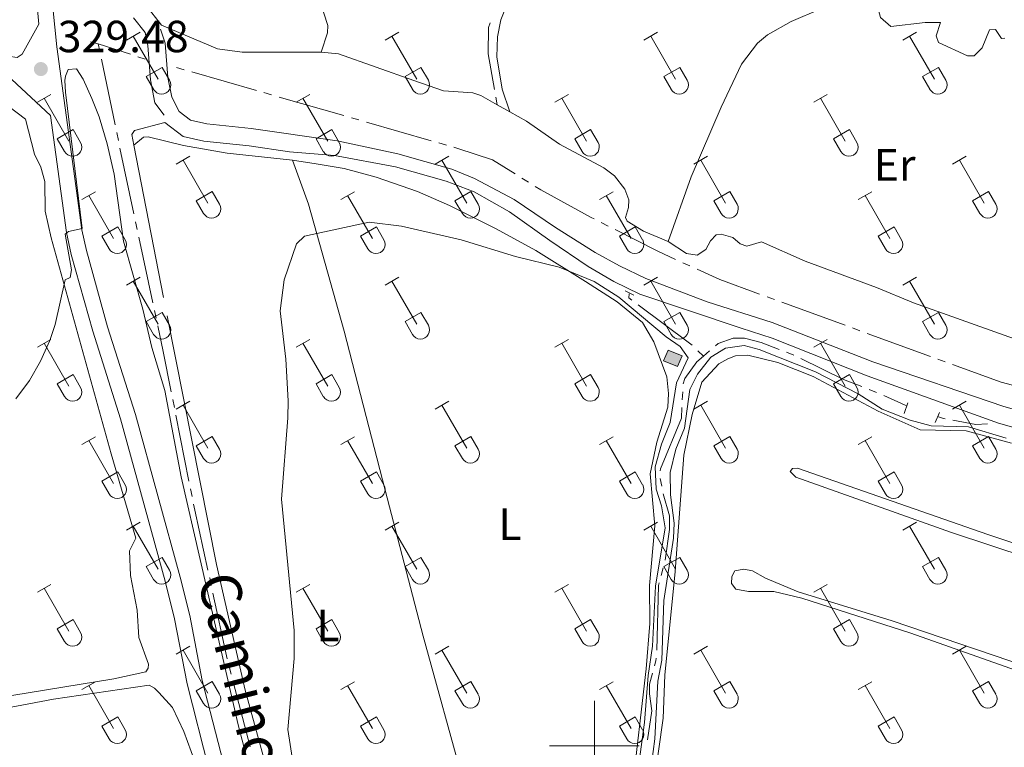
# Model space of a CAD drawing. Units: metres. Extents: x 614920 to 619424, y 643589 to 646633.
# Drawn here: x 618372 to 618591, y 646000 to 646162 of the extents above; entities that cross this region are included whole.
import ezdxf
from ezdxf.enums import TextEntityAlignment as Align

# ---------------------------------------------------------------- set-up
doc = ezdxf.new("R2010")
doc.units = ezdxf.units.M
doc.header["$MEASUREMENT"] = 0
doc.linetypes.add('DGN Style 2', pattern=[56.38749, 33.832494, -22.554996])
doc.linetypes.add('DGN Style 3', pattern=[78.942486, 56.38749000000001, -22.554996])
for name, color, linetype, lineweight in [('Carátula', 7, 'Continuous', 5), ('Edificios construcciones cerramientos', 7, 'Continuous', 5), ('Elementos auxiliares', 7, 'Continuous', 5), ('Entidades rústicas y varios', 7, 'Continuous', 5), ('Hidrografía', 7, 'Continuous', 5), ('Relieve y altimetría', 7, 'Continuous', 5), ('Rellenos', 7, 'Continuous', 5), ('Textos de rotulación', 7, 'Continuous', 5), ('Viales y ferrocarril', 7, 'Continuous', 5)]:
    doc.layers.add(name, color=color, linetype=linetype, lineweight=lineweight)
doc.styles.add('Style-arial', font='arial.shx', dxfattribs={"bigfont": 'arialbig.shx'})
doc.styles.add('Style-Arial Narrow', font='txt')
doc.styles.add('Style-ariali', font='ariali.shx', dxfattribs={"bigfont": 'arialibig.shx'})

# ---------------------------------------------------------------- blocks, each defined once
blk = doc.blocks.new('5PATER_229')
at = {"layer": 'Relieve y altimetría', "linetype": 'Continuous', "lineweight": 0}
h = blk.add_hatch(color=250, dxfattribs=at)
edge = h.paths.add_edge_path(flags=16)
edge.add_ellipse((1.001171767711639e-08, 1.001171767711639e-08), major_axis=(-1.095731443231309, -1.11071070076283), ratio=0.9994222409660317, start_angle=0, end_angle=360)

msp = doc.modelspace()

# ---------------------------------------------------------------- hatches: boundary and pattern name
at = {"layer": 'Rellenos', "linetype": 'Continuous', "lineweight": 15}
msp.add_hatch(color=31, dxfattribs=at).paths.add_polyline_path([(618518.534, 646084.392), (618515.415, 646085.702), (618516.4169999999, 646088.088), (618519.5360000001, 646086.7779999999)])

# ---------------------------------------------------------------- linework, layer by layer
at = {"layer": 'Carátula', "color": 7, "linetype": 'Continuous', "lineweight": 0}
for p, q in [((618500, 645990), (618500, 646010)), ((618490, 646000), (618510, 646000))]:
    msp.add_line(p, q, dxfattribs=at)
msp.add_3dface([(614969.4600000001, 643589.3870000001), (619423.848, 643662.993), (619374.7779999999, 646632.5989999999), (614920.3899999999, 646558.994)], dxfattribs=at)
at = {"layer": 'Edificios construcciones cerramientos', "color": 51, "linetype": 'Continuous', "lineweight": 13, "extrusion": (0.03124119571220014, -0.03237933467647058, 0.9989872703775464), "elevation": -1264.568707446586, "flags": 128}
msp.add_lwpolyline([(893718.6467020354, 35466.42776911118), (893719.9816704821, 35463.31622283231), (893717.6038804604, 35462.29385762638), (893716.2689120137, 35465.40540390526), (893718.6467020354, 35466.42776911118)], dxfattribs=at)
at = {"layer": 'Edificios construcciones cerramientos', "color": 1, "linetype": 'Continuous', "lineweight": 13}
msp.add_3dface([(618516.4169999999, 646088.088, 332.478), (618515.415, 646085.7020000002, 332.432), (618518.534, 646084.392, 332.2920000000001), (618519.5360000001, 646086.7779999999, 332.338)], dxfattribs=at)
at = {"layer": 'Elementos auxiliares', "color": 250, "linetype": 'Continuous', "lineweight": 0}
msp.add_3dface([(615820.55, 643997.54), (615782.8400000001, 646310.6399999999), (619236, 646367.73), (619274.8600000001, 644054.6200000001)], dxfattribs=at)
at = {"layer": 'Entidades rústicas y varios', "color": 32, "linetype": 'Continuous', "lineweight": 0}
for p, q in [((618395.788, 646157.0930000001), (618398.8330000001, 646158.848)), ((618453.4110000001, 646157.0930000001), (618456.456, 646158.848)), ((618511.034, 646157.0930000001), (618514.0789999999, 646158.848)), ((618568.6570000001, 646157.0930000001), (618571.7020000002, 646158.848)), ((618397.3130000001, 646157.9680000001), (618402.838, 646148.398)), ((618454.936, 646157.9680000001), (618460.4610000001, 646148.398)), ((618512.5590000001, 646157.9680000001), (618518.084, 646148.398)), ((618570.182, 646157.9680000001), (618575.7069999999, 646148.398)), ((618400.2180000001, 646148.953), (618403.7579999999, 646150.993)), ((618403.7579999999, 646150.993), (618405.4080000002, 646148.1429999999)), ((618457.841, 646148.953), (618461.3810000002, 646150.993)), ((618461.3810000002, 646150.993), (618463.0310000001, 646148.1429999999)), ((618515.4639999999, 646148.953), (618519.0040000001, 646150.993)), ((618519.0040000001, 646150.993), (618520.6540000001, 646148.1429999999)), ((618573.0870000002, 646148.953), (618576.6270000001, 646150.993)), ((618576.6270000001, 646150.993), (618578.277, 646148.1429999999)), ((618400.2180000001, 646148.953), (618401.8530000001, 646146.1229999999)), ((618457.841, 646148.953), (618459.476, 646146.1229999999)), ((618515.4639999999, 646148.953), (618517.0989999999, 646146.1229999999)), ((618573.0870000002, 646148.953), (618574.7220000001, 646146.1229999999)), ((618375.9650000001, 646143.2479999999), (618379.0050000001, 646145.003)), ((618433.588, 646143.2479999999), (618436.628, 646145.003)), ((618491.2110000001, 646143.2479999999), (618494.2509999999, 646145.003)), ((618548.834, 646143.2479999999), (618551.8740000001, 646145.003)), ((618377.4850000001, 646144.1229999999), (618383.01, 646134.5530000001)), ((618435.108, 646144.1229999999), (618440.6329999999, 646134.5530000001)), ((618492.7309999999, 646144.1229999999), (618498.2560000002, 646134.5530000001)), ((618550.3540000002, 646144.1229999999), (618555.8790000001, 646134.5530000001)), ((618380.395, 646135.108), (618383.9299999999, 646137.148)), ((618383.9299999999, 646137.148), (618385.5800000001, 646134.298)), ((618438.0179999999, 646135.108), (618441.5530000001, 646137.148)), ((618441.5530000001, 646137.148), (618443.203, 646134.298)), ((618495.6410000002, 646135.108), (618499.176, 646137.148)), ((618499.176, 646137.148), (618500.8260000001, 646134.298)), ((618553.2640000001, 646135.108), (618556.7990000001, 646137.148)), ((618556.7990000001, 646137.148), (618558.449, 646134.298)), ((618380.395, 646135.108), (618382.0249999999, 646132.2779999999)), ((618438.0179999999, 646135.108), (618439.648, 646132.2779999999)), ((618495.6410000002, 646135.108), (618497.271, 646132.2779999999)), ((618553.2640000001, 646135.108), (618554.8940000001, 646132.2779999999)), ((618406.913, 646129.476), (618409.9580000001, 646131.2309999999)), ((618408.4380000001, 646130.351), (618413.963, 646120.7810000001)), ((618464.5360000001, 646129.476), (618467.581, 646131.2309999999)), ((618466.061, 646130.351), (618471.5860000001, 646120.7810000001)), ((618522.159, 646129.476), (618525.2039999999, 646131.2309999999)), ((618523.6840000001, 646130.351), (618529.209, 646120.7810000001)), ((618579.7820000001, 646129.476), (618582.8270000002, 646131.2309999999)), ((618581.307, 646130.351), (618586.8319999999, 646120.7810000001)), ((618385.895, 646121.5760000001), (618388.9350000002, 646123.3360000001)), ((618411.3430000001, 646121.3360000001), (618414.8829999999, 646123.3759999999)), ((618414.8829999999, 646123.3759999999), (618416.5330000002, 646120.5260000001)), ((618443.5179999999, 646121.5760000001), (618446.5580000001, 646123.3360000001)), ((618468.966, 646121.3360000001), (618472.5060000002, 646123.3759999999)), ((618472.5060000002, 646123.3759999999), (618474.1560000001, 646120.5260000001)), ((618501.1410000002, 646121.5760000001), (618504.1810000001, 646123.3360000001)), ((618526.5889999999, 646121.3360000001), (618530.1290000001, 646123.3759999999)), ((618530.1290000001, 646123.3759999999), (618531.7790000001, 646120.5260000001)), ((618558.7640000001, 646121.5760000001), (618561.804, 646123.3360000001)), ((618584.2120000002, 646121.3360000001), (618587.7520000001, 646123.3759999999)), ((618587.7520000001, 646123.3759999999), (618589.402, 646120.5260000001)), ((618387.415, 646122.456), (618392.94, 646112.8810000002)), ((618411.3430000001, 646121.3360000001), (618412.9780000001, 646118.5060000002)), ((618445.038, 646122.456), (618450.5630000001, 646112.8810000002)), ((618468.966, 646121.3360000001), (618470.601, 646118.5060000002)), ((618502.6610000001, 646122.456), (618508.186, 646112.8810000002)), ((618526.5889999999, 646121.3360000001), (618528.2239999999, 646118.5060000002)), ((618560.284, 646122.456), (618565.8090000001, 646112.8810000002)), ((618584.2120000002, 646121.3360000001), (618585.8470000001, 646118.5060000002)), ((618390.3250000001, 646113.4410000001), (618393.865, 646115.4809999999)), ((618393.865, 646115.4809999999), (618395.51, 646112.6259999999)), ((618447.9480000001, 646113.4410000001), (618451.4880000001, 646115.4809999999)), ((618451.4880000001, 646115.4809999999), (618453.1329999999, 646112.6259999999)), ((618505.571, 646113.4410000001), (618509.111, 646115.4809999999)), ((618509.111, 646115.4809999999), (618510.7560000002, 646112.6259999999)), ((618563.1939999999, 646113.4410000001), (618566.7339999999, 646115.4809999999)), ((618566.7339999999, 646115.4809999999), (618568.3790000001, 646112.6259999999)), ((618390.3250000001, 646113.4410000001), (618391.9550000001, 646110.611)), ((618447.9480000001, 646113.4410000001), (618449.578, 646110.611)), ((618505.571, 646113.4410000001), (618507.2010000001, 646110.611)), ((618563.1939999999, 646113.4410000001), (618564.824, 646110.611)), ((618395.788, 646102.5460000001), (618398.8330000001, 646104.301)), ((618397.3130000001, 646103.4210000001), (618402.838, 646093.851)), ((618453.4110000001, 646102.5460000001), (618456.456, 646104.301)), ((618454.936, 646103.4210000001), (618460.4610000001, 646093.851)), ((618511.034, 646102.5460000001), (618514.0789999999, 646104.301)), ((618512.5590000001, 646103.4210000001), (618518.084, 646093.851)), ((618568.6570000001, 646102.5460000001), (618571.7020000002, 646104.301)), ((618570.182, 646103.4210000001), (618575.7069999999, 646093.851)), ((618400.2180000001, 646094.4060000001), (618403.7579999999, 646096.446)), ((618403.7579999999, 646096.446), (618405.4080000002, 646093.5959999999)), ((618457.841, 646094.4060000001), (618461.3810000002, 646096.446)), ((618461.3810000002, 646096.446), (618463.0310000001, 646093.5959999999)), ((618515.4639999999, 646094.4060000001), (618519.0040000001, 646096.446)), ((618519.0040000001, 646096.446), (618520.6540000001, 646093.5959999999)), ((618573.0870000002, 646094.4060000001), (618576.6270000001, 646096.446)), ((618576.6270000001, 646096.446), (618578.277, 646093.5959999999)), ((618400.2180000001, 646094.4060000001), (618401.8530000001, 646091.5760000001)), ((618457.841, 646094.4060000001), (618459.476, 646091.5760000001)), ((618515.4639999999, 646094.4060000001), (618517.0989999999, 646091.5760000001)), ((618573.0870000002, 646094.4060000001), (618574.7220000001, 646091.5760000001)), ((618375.9650000001, 646088.7010000001), (618379.0050000001, 646090.456)), ((618433.588, 646088.7010000001), (618436.628, 646090.456)), ((618491.2110000001, 646088.7010000001), (618494.2509999999, 646090.456)), ((618548.834, 646088.7010000001), (618551.8740000001, 646090.456)), ((618377.4850000001, 646089.5760000001), (618383.01, 646080.0060000002)), ((618435.108, 646089.5760000001), (618440.6329999999, 646080.0060000002)), ((618492.7309999999, 646089.5760000001), (618498.2560000002, 646080.0060000002)), ((618550.3540000002, 646089.5760000001), (618555.8790000001, 646080.0060000002)), ((618380.395, 646080.561), (618383.9299999999, 646082.601)), ((618383.9299999999, 646082.601), (618385.5800000001, 646079.7509999999)), ((618438.0179999999, 646080.561), (618441.5530000001, 646082.601)), ((618441.5530000001, 646082.601), (618443.203, 646079.7509999999)), ((618495.6410000002, 646080.561), (618499.176, 646082.601)), ((618499.176, 646082.601), (618500.8260000001, 646079.7509999999)), ((618553.2640000001, 646080.561), (618556.7990000001, 646082.601)), ((618556.7990000001, 646082.601), (618558.449, 646079.7509999999)), ((618380.395, 646080.561), (618382.0249999999, 646077.7309999999)), ((618438.0179999999, 646080.561), (618439.648, 646077.7309999999)), ((618495.6410000002, 646080.561), (618497.271, 646077.7309999999)), ((618553.2640000001, 646080.561), (618554.8940000001, 646077.7309999999)), ((618406.913, 646074.929), (618409.9580000001, 646076.6840000001)), ((618408.4380000001, 646075.804), (618413.963, 646066.2339999999)), ((618464.5360000001, 646074.929), (618467.581, 646076.6840000001)), ((618466.061, 646075.804), (618471.5860000001, 646066.2339999999)), ((618522.159, 646074.929), (618525.2039999999, 646076.6840000001)), ((618523.6840000001, 646075.804), (618529.209, 646066.2339999999)), ((618579.7820000001, 646074.929), (618582.8270000002, 646076.6840000001)), ((618581.307, 646075.804), (618586.8319999999, 646066.2339999999)), ((618385.895, 646067.0290000001), (618388.9350000002, 646068.7890000001)), ((618411.3430000001, 646066.7890000001), (618414.8829999999, 646068.8289999999)), ((618414.8829999999, 646068.8289999999), (618416.5330000002, 646065.9790000002)), ((618443.5179999999, 646067.0290000001), (618446.5580000001, 646068.7890000001)), ((618468.966, 646066.7890000001), (618472.5060000002, 646068.8289999999)), ((618472.5060000002, 646068.8289999999), (618474.1560000001, 646065.9790000002)), ((618501.1410000002, 646067.0290000001), (618504.1810000001, 646068.7890000001)), ((618526.5889999999, 646066.7890000001), (618530.1290000001, 646068.8289999999)), ((618530.1290000001, 646068.8289999999), (618531.7790000001, 646065.9790000002)), ((618558.7640000001, 646067.0290000001), (618561.804, 646068.7890000001)), ((618584.2120000002, 646066.7890000001), (618587.7520000001, 646068.8289999999)), ((618587.7520000001, 646068.8289999999), (618589.402, 646065.9790000002)), ((618387.415, 646067.909), (618392.94, 646058.334)), ((618411.3430000001, 646066.7890000001), (618412.9780000001, 646063.959)), ((618445.038, 646067.909), (618450.5630000001, 646058.334)), ((618468.966, 646066.7890000001), (618470.601, 646063.959)), ((618502.6610000001, 646067.909), (618508.186, 646058.334)), ((618526.5889999999, 646066.7890000001), (618528.2239999999, 646063.959)), ((618560.284, 646067.909), (618565.8090000001, 646058.334)), ((618584.2120000002, 646066.7890000001), (618585.8470000001, 646063.959)), ((618390.3250000001, 646058.8940000001), (618393.865, 646060.9340000001)), ((618393.865, 646060.9340000001), (618395.51, 646058.0789999999)), ((618447.9480000001, 646058.8940000001), (618451.4880000001, 646060.9340000001)), ((618451.4880000001, 646060.9340000001), (618453.1329999999, 646058.0789999999)), ((618505.571, 646058.8940000001), (618509.111, 646060.9340000001)), ((618509.111, 646060.9340000001), (618510.7560000002, 646058.0789999999)), ((618563.1939999999, 646058.8940000001), (618566.7339999999, 646060.9340000001)), ((618566.7339999999, 646060.9340000001), (618568.3790000001, 646058.0789999999)), ((618390.3250000001, 646058.8940000001), (618391.9550000001, 646056.064)), ((618447.9480000001, 646058.8940000001), (618449.578, 646056.064)), ((618505.571, 646058.8940000001), (618507.2010000001, 646056.064)), ((618563.1939999999, 646058.8940000001), (618564.824, 646056.064)), ((618395.788, 646047.9990000001), (618398.8330000001, 646049.7540000001)), ((618397.3130000001, 646048.8740000001), (618402.838, 646039.304)), ((618453.4110000001, 646047.9990000001), (618456.456, 646049.7540000001)), ((618454.936, 646048.8740000001), (618460.4610000001, 646039.304)), ((618511.034, 646047.9990000001), (618514.0789999999, 646049.7540000001)), ((618512.5590000001, 646048.8740000001), (618518.084, 646039.304)), ((618568.6570000001, 646047.9990000001), (618571.7020000002, 646049.7540000001)), ((618570.182, 646048.8740000001), (618575.7069999999, 646039.304)), ((618400.2180000001, 646039.8589999999), (618403.7579999999, 646041.899)), ((618403.7579999999, 646041.899), (618405.4080000002, 646039.0490000001)), ((618457.841, 646039.8589999999), (618461.3810000002, 646041.899)), ((618461.3810000002, 646041.899), (618463.0310000001, 646039.0490000001)), ((618515.4639999999, 646039.8589999999), (618519.0040000001, 646041.899)), ((618519.0040000001, 646041.899), (618520.6540000001, 646039.0490000001)), ((618573.0870000002, 646039.8589999999), (618576.6270000001, 646041.899)), ((618576.6270000001, 646041.899), (618578.277, 646039.0490000001)), ((618400.2180000001, 646039.8589999999), (618401.8530000001, 646037.0290000001)), ((618457.841, 646039.8589999999), (618459.476, 646037.0290000001)), ((618515.4639999999, 646039.8589999999), (618517.0989999999, 646037.0290000001)), ((618573.0870000002, 646039.8589999999), (618574.7220000001, 646037.0290000001)), ((618375.9650000001, 646034.1540000001), (618379.0050000001, 646035.909)), ((618433.588, 646034.1540000001), (618436.628, 646035.909)), ((618491.2110000001, 646034.1540000001), (618494.2509999999, 646035.909)), ((618548.834, 646034.1540000001), (618551.8740000001, 646035.909)), ((618377.4850000001, 646035.0290000001), (618383.01, 646025.459)), ((618435.108, 646035.0290000001), (618440.6329999999, 646025.459)), ((618492.7309999999, 646035.0290000001), (618498.2560000002, 646025.459)), ((618550.3540000002, 646035.0290000001), (618555.8790000001, 646025.459)), ((618380.395, 646026.0140000001), (618383.9299999999, 646028.054)), ((618383.9299999999, 646028.054), (618385.5800000001, 646025.2039999999)), ((618438.0179999999, 646026.0140000001), (618441.5530000001, 646028.054)), ((618441.5530000001, 646028.054), (618443.203, 646025.2039999999)), ((618495.6410000002, 646026.0140000001), (618499.176, 646028.054)), ((618499.176, 646028.054), (618500.8260000001, 646025.2039999999)), ((618553.2640000001, 646026.0140000001), (618556.7990000001, 646028.054)), ((618556.7990000001, 646028.054), (618558.449, 646025.2039999999)), ((618380.395, 646026.0140000001), (618382.0249999999, 646023.1840000001)), ((618438.0179999999, 646026.0140000001), (618439.648, 646023.1840000001)), ((618495.6410000002, 646026.0140000001), (618497.271, 646023.1840000001)), ((618553.2640000001, 646026.0140000001), (618554.8940000001, 646023.1840000001)), ((618406.913, 646020.382), (618409.9580000001, 646022.1370000001)), ((618464.5360000001, 646020.382), (618467.581, 646022.1370000001)), ((618522.159, 646020.382), (618525.2039999999, 646022.1370000001)), ((618579.7820000001, 646020.382), (618582.8270000002, 646022.1370000001)), ((618408.4380000001, 646021.257), (618413.963, 646011.6869999999)), ((618466.061, 646021.257), (618471.5860000001, 646011.6869999999)), ((618523.6840000001, 646021.257), (618529.209, 646011.6869999999)), ((618581.307, 646021.257), (618586.8319999999, 646011.6869999999)), ((618385.895, 646012.4820000001), (618388.9350000002, 646014.2420000001)), ((618387.415, 646013.3620000001), (618392.94, 646003.787)), ((618411.3430000001, 646012.2420000001), (618414.8829999999, 646014.2820000001)), ((618414.8829999999, 646014.2820000001), (618416.5330000002, 646011.432)), ((618443.5179999999, 646012.4820000001), (618446.5580000001, 646014.2420000001)), ((618445.038, 646013.3620000001), (618450.5630000001, 646003.787)), ((618468.966, 646012.2420000001), (618472.5060000002, 646014.2820000001)), ((618472.5060000002, 646014.2820000001), (618474.1560000001, 646011.432)), ((618501.1410000002, 646012.4820000001), (618504.1810000001, 646014.2420000001)), ((618502.6610000001, 646013.3620000001), (618508.186, 646003.787)), ((618526.5889999999, 646012.2420000001), (618530.1290000001, 646014.2820000001)), ((618530.1290000001, 646014.2820000001), (618531.7790000001, 646011.432)), ((618558.7640000001, 646012.4820000001), (618561.804, 646014.2420000001)), ((618560.284, 646013.3620000001), (618565.8090000001, 646003.787)), ((618584.2120000002, 646012.2420000001), (618587.7520000001, 646014.2820000001)), ((618587.7520000001, 646014.2820000001), (618589.402, 646011.432)), ((618411.3430000001, 646012.2420000001), (618412.9780000001, 646009.412)), ((618468.966, 646012.2420000001), (618470.601, 646009.412)), ((618526.5889999999, 646012.2420000001), (618528.2239999999, 646009.412)), ((618584.2120000002, 646012.2420000001), (618585.8470000001, 646009.412)), ((618390.3250000001, 646004.3470000002), (618393.865, 646006.3870000001)), ((618393.865, 646006.3870000001), (618395.51, 646003.5320000001)), ((618447.9480000001, 646004.3470000002), (618451.4880000001, 646006.3870000001)), ((618451.4880000001, 646006.3870000001), (618453.1329999999, 646003.5320000001)), ((618505.571, 646004.3470000002), (618509.111, 646006.3870000001)), ((618509.111, 646006.3870000001), (618510.7560000002, 646003.5320000001)), ((618563.1939999999, 646004.3470000002), (618566.7339999999, 646006.3870000001)), ((618566.7339999999, 646006.3870000001), (618568.3790000001, 646003.5320000001)), ((618390.3250000001, 646004.3470000002), (618391.9550000001, 646001.517)), ((618447.9480000001, 646004.3470000002), (618449.578, 646001.517)), ((618505.571, 646004.3470000002), (618507.2010000001, 646001.517)), ((618563.1939999999, 646004.3470000002), (618564.824, 646001.517))]:
    msp.add_line(p, q, dxfattribs=at)
at = {"layer": 'Entidades rústicas y varios', "color": 250, "linetype": 'DGN Style 3', "lineweight": 0, "extrusion": (0.06242628626210702, -0.03497389723729771, 0.9974366071563429), "elevation": 16338.93888314512, "flags": 128}
msp.add_lwpolyline([(865995.4022461711, -223161.2606519244), (865995.4022461711, -223164.4749322482)], dxfattribs=at)
at = {"layer": 'Entidades rústicas y varios', "color": 92, "linetype": 'Continuous', "lineweight": 0}
for points in [[(618481.163, 646141.1020000001, 328.389), (618479.49, 646146.1290000001, 328.342), (618478.2919999999, 646153.328, 327.9700000000001), (618478.4180000002, 646157.8370000002, 327.923), (618479.1930000001, 646161.6159999999, 327.923), (618483.257, 646171.7579999999, 327.83)], [(618557.551, 646166.5819999999, 327.9700000000001), (618560.226, 646166.8640000002, 327.9700000000001), (618561.456, 646166.815, 327.9700000000001), (618562.7039999999, 646165.912, 327.9700000000001), (618563.717, 646162.1340000001, 327.9700000000001), (618566.0310000001, 646160.1370000001, 328.016), (618573.648, 646160.9700000001, 327.923), (618577.0730000001, 646161.0079999999, 327.783), (618576.132, 646158.0079999999, 327.783), (618576.6100000001, 646156.565, 327.783), (618583.1170000001, 646153.5770000002, 327.83), (618584.5689999999, 646153.6100000001, 327.83), (618586.3189999999, 646155.3600000001, 327.83), (618587.983, 646159.344, 327.83), (618589.3589999999, 646159.4110000001, 328.016), (618590.6300000001, 646157.463, 328.063), (618591.412, 646157.48, 328.202)], [(618438.9709999999, 646165.6329999999, 328.3), (618440.6499999999, 646160.307, 328.3), (618440.6100000001, 646158.7050000001, 328.347), (618439.1390000001, 646154.4269999999, 328.439)], [(618557.551, 646166.5819999999, 328.016), (618550.4199999999, 646164.0079999999, 327.9700000000001), (618543.851, 646161.2220000002, 327.923), (618538.5889999999, 646158.2790000001, 327.783), (618536.358, 646156.369, 327.737), (618532.771, 646151.747, 327.783), (618528.2120000002, 646142.152, 327.923), (618521.5819999999, 646126.6669999999, 327.923), (618516.4650000001, 646112.263, 327.9700000000001)], [(618369.6270000001, 646142.3219999999, 329.9290000000001), (618373.3, 646139.496, 329.9290000000001), (618375.368, 646131.6840000001, 329.976), (618376.733, 646128.8090000001, 330.069), (618377.622, 646125.5870000002, 330.115), (618377.7280000001, 646118.9620000002, 330.115), (618379.0090000001, 646113.0680000001, 330.115), (618392.3729999999, 646064.9439999999, 330.115), (618397.8800000001, 646046.182, 330.394), (618396.4500000001, 646043.3940000001, 330.394), (618396.682, 646037.8520000001, 330.394), (618398.2250000001, 646030.176, 330.488), (618398.5789999999, 646024.1140000002, 330.394), (618400.719, 646018.163, 330.301), (618400.6640000001, 646017.2309999999, 330.301), (618400.159, 646016.4750000001, 330.301), (618393.0060000002, 646014.9060000001, 330.2080000000001), (618370.2949999999, 646011.1780000001, 330.209)], [(618397.4709999999, 646133.6840000001, 330.314), (618399.6300000001, 646135.4430000001, 330.36), (618400.6699999999, 646135.5770000002, 330.36), (618408.5330000002, 646133.5870000002, 329.802), (618418.2150000001, 646131.896, 329.755), (618432.7649999999, 646130.3840000001, 329.868)], [(618432.7649999999, 646130.3840000001, 329.868), (618438.071, 646129.53, 329.8210000000001), (618444.2749999999, 646128.5090000001, 329.868), (618451.4299999999, 646126.5410000001, 329.868), (618460.622, 646123.3870000001, 329.8210000000001), (618467.7649999999, 646120.2640000001, 329.8210000000001), (618478.118, 646115.088, 329.8210000000001), (618486.9739999999, 646110.2139999999, 329.914), (618498.034, 646103.3389999999, 330.0540000000001), (618505.095, 646098.8370000002, 330.1), (618510.7069999999, 646094.1910000001, 330.193), (618513.257, 646089.8890000001, 330.193), (618516.1070000001, 646082.0930000001, 330.193), (618516.521, 646078.415, 330.3330000000001), (618516.3270000002, 646075.3570000001, 330.3330000000001), (618513.9240000001, 646067.5959999999, 330.286), (618512.439, 646060.4890000002, 330.286), (618513.432, 646048.966, 330.286), (618512.2660000002, 646035.6830000001, 330.193), (618512.3740000001, 646027.2320000001, 330.193), (618511.55, 646017.0850000001, 330.24), (618508.3470000001, 645989.4950000001, 330.286)], [(618432.7649999999, 646130.3840000001, 329.868), (618436.3659999999, 646120.5460000001, 329.868), (618444.2749999999, 646092.2649999999, 330.426), (618453.3810000002, 646056.8589999999, 330.24), (618461.902, 646024.3459999999, 330.705), (618471.0320000001, 645991.25, 330.147), (618479.9110000001, 645955.9890000002, 330.705), (618483.6869999999, 645939.7590000001, 330.612), (618483.1529999999, 645936.9169999999, 330.612)], [(618513.3520000001, 645991.9809999999, 330.385), (618515.3559999999, 646006.1020000001, 330.385), (618515.709, 646015.6799999999, 330.385), (618518.0040000001, 646038.744, 330.245), (618519.9029999999, 646064.6669999999, 330.245), (618521.7560000002, 646073.719, 330.245), (618523.946, 646080.953, 330.245), (618527.6939999999, 646085.0190000001, 330.291), (618529.7180000001, 646086.1429999999, 330.291), (618531.4550000001, 646086.7760000001, 330.291), (618534.2069999999, 646086.9469999999, 330.291), (618540.8700000001, 646085.3400000001, 330.245), (618548.7590000001, 646082.196, 330.152), (618563.226, 646074.4639999999, 330.105), (618572.55, 646070.3450000001, 330.105), (618582.797, 646070.0819999999, 330.105), (618592.9099999999, 646067.358, 330.012)], [(618629.7720000001, 646032.997, 329.872), (618587.6499999999, 646046.9850000001, 330.058), (618545.213, 646061.7479999999, 330.104), (618544.0970000001, 646061.686, 330.151), (618543.628, 646061.0060000002, 330.2440000000001), (618544.8459999999, 646059.7660000002, 330.2440000000001), (618579.5580000001, 646047.4809999999, 329.918), (618657.425, 646021.6769999999, 330.104)], [(618607.5460000001, 646013.7479999999, 330.29), (618566.2779999999, 646027.8289999999, 330.29), (618545.396, 646034.2679999999, 330.197), (618538.1440000001, 646037.277, 330.337), (618535.2039999999, 646038.8899999999, 330.337), (618533.2590000001, 646039.2949999999, 330.337), (618531.2560000002, 646038.953, 330.337), (618530.6130000001, 646037.673, 330.337), (618530.5730000001, 646036.071, 330.337), (618531.53, 646034.8630000001, 330.337), (618534.3350000001, 646034.328, 330.29), (618539.996, 646034.301, 330.29), (618546.2080000001, 646032.871, 330.2440000000001), (618570.4709999999, 646025.0519999999, 330.29), (618595.051, 646016.3840000001, 330.43)], [(618344.9450000002, 646003.8160000001, 330.7680000000001), (618379.548, 646010.372, 330.907), (618400.8570000001, 646013.4750000001, 331.093), (618402.064, 646012.794, 331.0470000000001), (618403.0519999999, 646011.8470000002, 331), (618406.03, 646008.4850000001, 330.907), (618408.565, 646003.1769999999, 330.7680000000001), (618412.6399999999, 645992.0549999999, 330.814), (618413.1499999999, 645989.162, 330.861), (618412.9639999999, 645987.4070000001, 330.861), (618411.642, 645986.5220000001, 330.861), (618407.7720000001, 645988.115, 330.814), (618402.2409999999, 645989.038, 330.954), (618398.371, 645988.8800000001, 330.954), (618394.3330000001, 645987.9369999999, 330.954), (618371.5750000001, 645979.476, 330.675)]]:
    msp.add_polyline3d(points, dxfattribs=at)
at = {"layer": 'Entidades rústicas y varios', "color": 250, "linetype": 'DGN Style 3', "lineweight": 0}
for points in [[(618403.594, 646160.439, 328.486), (618416.0719999999, 646155.122, 328.1600000000001), (618421.5989999999, 646154.3840000001, 328.1600000000001), (618439.1390000001, 646154.4269999999, 328.439)], [(618439.1390000001, 646154.4269999999, 328.439), (618443.021, 646153.99, 328.439), (618459.8330000001, 646148.0590000001, 328.486), (618466.399, 646145.78, 328.811), (618472.926, 646145.3250000001, 328.904), (618474.689, 646144.7290000002, 328.904), (618478.3659999999, 646142.669, 328.601)], [(618481.163, 646141.1020000001, 328.371), (618484.8670000001, 646139.0279999999, 328.067), (618492.2010000001, 646133.9350000002, 327.927), (618502.1089999999, 646128.6740000001, 327.834), (618504.456, 646126.8999999999, 328.02), (618506.7930000002, 646123.8600000001, 328.02), (618507.663, 646121.5320000001, 327.974), (618507.588, 646119.8180000001, 327.787), (618506.966, 646117.5700000002, 327.787), (618507.2810000001, 646116.7949999999, 327.88), (618510.9410000001, 646114.565, 327.927), (618516.4650000001, 646112.263, 327.88)], [(618397.4709999999, 646133.6840000001, 330.314), (618397.0160000002, 646136.0310000001, 330.375), (618397.592, 646136.9380000001, 330.282), (618404.361, 646138.746, 329.537)], [(618438.797, 645944.8790000001, 330.534), (618436.9890000002, 645954.044, 330.189), (618436.4299999999, 645959.246, 330.189), (618429.8910000002, 645982.7150000001, 329.817), (618428.963, 645987.76, 329.817), (618422.2509999999, 646012.3430000001, 329.817), (618415.8370000002, 646040.358, 329.724), (618404.054, 646099.763, 329.444), (618397.4709999999, 646133.6840000001, 330.314)], [(618516.4650000001, 646112.263, 327.88), (618520.5449999999, 646109.5580000001, 327.974), (618522.898, 646109.236, 328.02), (618524.8090000001, 646110.432, 328.067), (618525.8470000001, 646112.3910000002, 327.927), (618527.1580000002, 646113.76, 327.927), (618528.273, 646113.858, 327.974), (618530.8570000001, 646113.169, 327.927), (618532.4890000002, 646111.7520000001, 327.927), (618533.9160000001, 646111.2239999999, 328.067), (618537.247, 646112.1529999999, 328.067), (618546.9110000001, 646107.855, 327.88), (618562.7890000001, 646102.0160000002, 327.601), (618571.0560000001, 646098.581, 327.601), (618592.3230000001, 646091.0160000002, 328.1310000000001), (618597.213, 646089.277, 328.253)]]:
    msp.add_polyline3d(points, dxfattribs=at)
at = {"layer": 'Entidades rústicas y varios', "color": 32, "linetype": 'Continuous', "lineweight": 0}
for centre, radius in [((618403.6400037878, 646147.1172985798), 2.043241192273062), ((618461.2630037877, 646147.1172985798), 2.043241192273062), ((618518.886003788, 646147.1172985798), 2.043241192273062), ((618576.5090037879, 646147.1172985798), 2.043241192273062), ((618383.813003788, 646133.27329858), 2.043241192273062), ((618441.4360037879, 646133.27329858), 2.043241192273062), ((618499.0590037882, 646133.27329858), 2.043241192273062), ((618556.6820037881, 646133.27329858), 2.043241192273062), ((618414.7650037878, 646119.50129858), 2.043241192273061), ((618472.3880037877, 646119.50129858), 2.043241192273061), ((618530.011003788, 646119.50129858), 2.043241192273061), ((618587.6340037879, 646119.50129858), 2.043241192273061), ((618393.7440037885, 646111.6042985807), 2.043241192273063), ((618451.3670037884, 646111.6042985807), 2.043241192273063), ((618508.9900037883, 646111.6042985807), 2.043241192273063), ((618566.6130037883, 646111.6042985807), 2.043241192273063), ((618403.6400037878, 646092.5702985799), 2.043241192273062), ((618461.2630037877, 646092.5702985799), 2.043241192273062), ((618518.886003788, 646092.5702985799), 2.043241192273062), ((618576.5090037879, 646092.5702985799), 2.043241192273062), ((618383.813003788, 646078.7262985801), 2.043241192273062), ((618441.4360037879, 646078.7262985801), 2.043241192273062), ((618499.0590037882, 646078.7262985801), 2.043241192273062), ((618556.6820037881, 646078.7262985801), 2.043241192273062), ((618414.7650037878, 646064.9542985798), 2.043241192273061), ((618472.3880037877, 646064.9542985798), 2.043241192273061), ((618530.011003788, 646064.9542985798), 2.043241192273061), ((618587.6340037879, 646064.9542985798), 2.043241192273061), ((618393.7440037885, 646057.0572985807), 2.043241192273063), ((618451.3670037884, 646057.0572985807), 2.043241192273063), ((618508.9900037883, 646057.0572985807), 2.043241192273063), ((618566.6130037883, 646057.0572985807), 2.043241192273063), ((618403.6400037878, 646038.0232985797), 2.043241192273062), ((618461.2630037877, 646038.0232985797), 2.043241192273062), ((618518.886003788, 646038.0232985797), 2.043241192273062), ((618576.5090037879, 646038.0232985797), 2.043241192273062), ((618383.813003788, 646024.1792985799), 2.043241192273062), ((618441.4360037879, 646024.1792985799), 2.043241192273062), ((618499.0590037882, 646024.1792985799), 2.043241192273062), ((618556.6820037881, 646024.1792985799), 2.043241192273062), ((618414.7650037878, 646010.4072985802), 2.043241192273061), ((618472.3880037877, 646010.4072985802), 2.043241192273061), ((618530.011003788, 646010.4072985802), 2.043241192273061), ((618587.6340037879, 646010.4072985802), 2.043241192273061), ((618393.7440037885, 646002.5102985806), 2.043241192273063), ((618451.3670037884, 646002.5102985806), 2.043241192273063), ((618508.9900037883, 646002.5102985806), 2.043241192273063), ((618566.6130037883, 646002.5102985806), 2.043241192273063)]:
    msp.add_arc(centre, radius, 209.1684861111111, 29.9993388888889, dxfattribs=at)
at = {"layer": 'Hidrografía', "color": 5, "linetype": 'Continuous', "lineweight": 0}
for p, q in [((618389.5079999999, 646156.2660000002, 327.032), (618387.8188852287, 646156.7235929298, 327.032)), ((618389.8594725397, 646154.5857478708, 327.0484008761827), (618389.5079999999, 646156.2660000002, 327.032)), ((618396.6833089313, 646153.9263887459, 327.2861867367405), (618389.5079999999, 646156.2660000002, 327.032)), ((618393.2888281473, 646138.1913460192, 327.20842599987), (618390.2177634242, 646152.8728999163, 327.065119918956)), ((618400.0090000001, 646152.842, 327.404), (618398.3461544656, 646153.3841943729, 327.3450933683703)), ((618406.9750000001, 646150.9820000001, 327.3570000000001), (618408.6567658798, 646150.4981535634, 327.3495066247104)), ((618410.3385317599, 646150.0143071266, 327.3420132494208), (618424.7536678736, 646145.8670519548, 327.277784318367)), ((618426.4354337535, 646145.3832055181, 327.2702909430774), (618428.1171996334, 646144.8993590812, 327.2627975677877)), ((618429.7989655132, 646144.4155126446, 327.2553041924982), (618444.2141016272, 646140.2682574728, 327.1910752614443)), ((618478.3659999999, 646142.669, 327.88), (618478.0583060931, 646144.3917228183, 327.8728900621306)), ((618445.895867507, 646139.784411036, 327.1835818861547), (618447.577633387, 646139.3005645992, 327.1760885108652)), ((618449.2593992668, 646138.8167181626, 327.1685951355756), (618463.6745353807, 646134.6694629908, 327.1043662045217)), ((618394.0054099164, 646134.7656501096, 327.2418640854166), (618393.647119032, 646136.4784980642, 327.2251450426434)), ((618465.3563012604, 646134.185616554, 327.0968728292321), (618467.0380671404, 646133.7017701173, 327.0893794539425)), ((618397.4347655242, 646118.3712482576, 327.4018892091039), (618394.3637008008, 646133.0528021549, 327.2585831281899)), ((618483.8666308242, 646126.3548016918, 326.9470839911644), (618485.3538023301, 646125.4326038167, 326.9277969128109)), ((618398.1693866355, 646114.9504433142, 327.4923477596779), (618397.8014683465, 646116.6606810129, 327.4451975033452)), ((618501.528593106, 646116.4657261504, 326.8381087029609), (618503.0887544492, 646115.6730262177, 326.8332713194493)), ((618401.6908902586, 646098.5810253411, 327.943643070291), (618398.5373049246, 646113.2402056154, 327.5394980160106)), ((618519.693443676, 646107.5256092518, 326.8738075435585), (618521.2855990278, 646106.7996057898, 326.8952623646424)), ((618538.4481429831, 646099.9311618479, 326.9382232402348), (618540.092137114, 646099.3313871479, 326.9309015538943)), ((618402.4267268365, 646095.1605499436, 328.0379435829564), (618402.0588085474, 646096.8707876422, 327.9907933266237)), ((618541.7361312446, 646098.7316124475, 326.9235798675537), (618555.8275095087, 646093.5906864472, 326.8608225560631)), ((618557.4715036394, 646092.9909117471, 326.8535008697225), (618559.1154977703, 646092.3911370467, 326.846179183382)), ((618560.7594919011, 646091.7913623467, 326.8388574970414), (618574.850870165, 646086.6504363464, 326.7761001855508)), ((618524.29, 646086.73, 329.219), (618523.0204904453, 646087.9306757574, 329.122962426535)), ((618524.29, 646086.73, 329.219), (618525.6164648349, 646087.8703155839, 329.1673143078058)), ((618542.7660183089, 646087.6000255493, 328.6890472175999), (618544.3974673355, 646086.9688266306, 328.6394286791368)), ((618576.4948642959, 646086.0506616461, 326.7687784992102), (618578.138858427, 646085.4508869459, 326.7614568128697)), ((618579.7828525578, 646084.8511122459, 326.7541351265291), (618590.591, 646080.9080000002, 326.706)), ((618561.2046740635, 646079.2951415959, 328.106363203889), (618562.8334017659, 646078.6556623816, 328.0778604690962)), ((618593.084741664, 646080.2552565752, 326.7323677233621), (618590.591, 646080.9080000002, 326.706)), ((618406.47793431, 646075.3244921945, 328.4061402933978), (618406.1384730916, 646077.0411029859, 328.3834803696323)), ((618519.5837227376, 646077.0315225343, 329.3664450263341), (618519.6749182284, 646078.7790128388, 329.3449736829194)), ((618409.7270631152, 646058.89407462, 328.6230281351543), (618406.8173955283, 646073.6078814031, 328.4288002171634)), ((618515.0142506851, 646057.7512713699, 329.557), (618514.6897869313, 646059.4709292641, 329.557)), ((618410.405985552, 646055.4608530372, 328.6683479826854), (618410.0665243336, 646057.1774638286, 328.6456880589198)), ((618514.8686467076, 646037.9081244726, 329.5369797274051), (618515.3288169017, 646039.596473047, 329.5220638659376)), ((618419.1241989562, 646015.919238158, 328.8197216311257), (618418.684447018, 646017.6128642904, 328.7923582120591)), ((618423.3332532228, 645999.7088166059, 329.0816286421924), (618419.5639508946, 646014.2256120258, 328.8470850501924))]:
    msp.add_line(p, q, dxfattribs=at)
at = {"layer": 'Hidrografía', "color": 5, "linetype": 'Continuous', "lineweight": 0, "extrusion": (-0.002140774826954512, -0.02436029242988425, 0.9997009519030534), "elevation": -16737.01224096108, "flags": 128}
msp.add_lwpolyline([(559530.3102890406, 697594.0825329183), (559531.2010740353, 697593.9088809711), (559539.1218165065, 697592.0425509961), (559544.4375554943, 697589.3587996288)], dxfattribs=at)
at = {"layer": 'Hidrografía', "color": 5, "linetype": 'Continuous', "lineweight": 0, "extrusion": (-0.1493909478645069, -0.2997754261577451, 0.9422404356469143), "elevation": -285780.4083908332, "flags": 128}
msp.add_lwpolyline([(265389.3537079261, 804928.9380093009), (265400.0015371824, 804928.8501303445), (265404.3504289906, 804929.00942204)], dxfattribs=at)
at = {"layer": 'Hidrografía', "color": 5, "linetype": 'Continuous', "lineweight": 0, "extrusion": (0.07456557582624063, 0.1924411081204681, 0.9784714583507624), "elevation": 170777.7619858794, "flags": 128}
msp.add_lwpolyline([(-343304.6194298739, -808084.5313549321), (-343310.1792012765, -808084.2004987817), (-343319.6076561575, -808084.3916735869)], dxfattribs=at)
at = {"layer": 'Hidrografía', "color": 5, "linetype": 'Continuous', "lineweight": 0, "extrusion": (-0.03721197383179002, 0.0008782546268177552, 0.9993070087177177), "elevation": -22120.20584705331, "flags": 128}
msp.add_lwpolyline([(-660512.9242897502, 602685.8799173484), (-660513.4157456555, 602685.1858929384), (-660514.315334703, 602685.1858929384)], dxfattribs=at)
at = {"layer": 'Hidrografía', "color": 5, "linetype": 'Continuous', "lineweight": 0, "extrusion": (0.09966771362482671, 0.1836029339384927, 0.9779347163844717), "elevation": 180592.2757018391, "flags": 128}
msp.add_lwpolyline([(-235354.991773424, -843797.895322038), (-235354.272229158, -843798.0912184108), (-235340.1694611139, -843800.1639050738)], dxfattribs=at)
at = {"layer": 'Hidrografía', "color": 5, "linetype": 'Continuous', "lineweight": 0, "extrusion": (-0.6330381655680489, -0.1150786785129095, 0.7655191563154785), "elevation": -465572.9957378489, "flags": 128}
msp.add_lwpolyline([(-525054.8796769017, 554439.140220528), (-525064.0541856324, 554438.955548433), (-525069.8727102873, 554438.7116830845)], dxfattribs=at)
at = {"layer": 'Hidrografía', "color": 5, "linetype": 'Continuous', "lineweight": 0, "extrusion": (-0.06583346949348555, -0.2111431844597656, 0.9752356176589531), "elevation": -176817.288975704, "flags": 128}
msp.add_lwpolyline([(398192.7083024938, 781156.1139201786), (398203.1434171311, 781154.4235372868), (398207.5602511335, 781154.0973874388)], dxfattribs=at)
at = {"layer": 'Hidrografía', "color": 5, "linetype": 'Continuous', "lineweight": 0, "extrusion": (0.111067704260219, 0.297320853010398, 0.9482954578798392), "elevation": 261106.1117884753, "flags": 128}
msp.add_lwpolyline([(-353363.6645033988, -779099.822512667), (-353368.8825886374, -779099.457085172), (-353369.2923613276, -779099.4665372977)], dxfattribs=at)
at = {"layer": 'Hidrografía', "color": 5, "linetype": 'Continuous', "lineweight": 0, "extrusion": (0.007260904170520326, 0.005137265940030077, 0.99996044310227), "elevation": 8138.628584674261, "flags": 128}
msp.add_lwpolyline([(618557.7556334607, 646039.9987395667), (618559.0366505185, 646039.5507336548), (618559.4234252827, 646039.4816138484)], dxfattribs=at)
at = {"layer": 'Hidrografía', "color": 5, "linetype": 'Continuous', "lineweight": 0, "extrusion": (0.001058778153325148, -0.02955372062650007, 0.999562632647876), "elevation": -18110.90304356254, "flags": 128}
msp.add_lwpolyline([(641314.3117363141, 623248.4990399579), (641319.4180952297, 623247.396006571), (641321.9877426762, 623247.396006571)], dxfattribs=at)
at = {"layer": 'Hidrografía', "color": 5, "linetype": 'Continuous', "lineweight": 0, "extrusion": (-0.220124467760129, -0.03065955579467343, 0.9749898513993841), "elevation": -155614.5866196128, "flags": 128}
msp.add_lwpolyline([(-554551.428503172, 684148.558644429), (-554565.0711961378, 684147.4493163853), (-554566.3812470142, 684147.3728613103)], dxfattribs=at)
at = {"layer": 'Hidrografía', "color": 5, "linetype": 'Continuous', "lineweight": 0, "extrusion": (-0.9598710483741255, -0.208677249214321, 0.187353612597946), "elevation": -728349.6798397386, "flags": 128}
msp.add_lwpolyline([(-499914.0732543903, 139253.7391994009), (-499915.7714170025, 139253.7619008404), (-499915.8230939679, 139253.7609530799)], dxfattribs=at)
at = {"layer": 'Hidrografía', "color": 5, "linetype": 'Continuous', "lineweight": 0, "extrusion": (0.04789179854241998, -0.004228845809956967, 0.9988435775913503), "elevation": 27218.95067965352, "flags": 128}
msp.add_lwpolyline([(697920.5034460648, -558631.498880652), (697934.8726207154, -558630.5401032633), (697935.4620085546, -558630.6462723283)], dxfattribs=at)
at = {"layer": 'Hidrografía', "color": 5, "linetype": 'Continuous', "lineweight": 0, "extrusion": (-0.5459318090776928, -0.1283750891999396, 0.8279361668088097), "elevation": -420274.7807590576, "flags": 128}
msp.add_lwpolyline([(-487307.5999041874, 621033.485047367), (-487308.302791785, 621033.4654425972), (-487322.5957118716, 621033.8001697022)], dxfattribs=at)
at = {"layer": 'Hidrografía', "color": 5, "linetype": 'Continuous', "lineweight": 0, "extrusion": (-0.1545582543298976, 0.04088889842163236, 0.9871371961406177), "elevation": -68856.07700135236, "flags": 128}
msp.add_lwpolyline([(-782720.0679611563, 427207.2822148365), (-782721.1788368348, 427207.2822148367), (-782721.8117082618, 427207.1930315673)], dxfattribs=at)
at = {"layer": 'Hidrografía', "color": 5, "linetype": 'Continuous', "lineweight": 0}
for points in [[(618477.750612186, 646146.1144456363, 327.8657801242613), (618476.3319999999, 646154.057, 327.8330000000001), (618476.3929999999, 646159.868, 327.8330000000001), (618476.7996730478, 646160.9118845465, 327.821178601758)], [(618486.840973836, 646124.5104059417, 326.9085098344574), (618488.1140000002, 646123.7209999999, 326.892), (618499.3060000001, 646117.5950000001, 326.8450000000001), (618499.9684317629, 646117.2584260833, 326.8429460864725)], [(618526.94292967, 646089.0106311678, 329.1156286156117), (618527.5750000001, 646089.554, 329.091), (618530.902, 646090.7069999999, 329.045), (618533.4340000001, 646090.7239999999, 328.998), (618537.1780000001, 646089.7620000001, 328.859), (618541.1345692824, 646088.2312244677, 328.7386657560632)], [(618519.7749186949, 646080.525035911, 329.325483175282), (618520.1100000001, 646081.723, 329.371), (618522.8219999999, 646085.4680000001, 329.277), (618524.29, 646086.73, 329.219)], [(618514.6897528938, 646061.2185308759, 329.557), (618514.696, 646061.645, 329.557), (618519.369, 646072.9169999999, 329.4170000000001), (618519.4925272467, 646075.2840322298, 329.3879163697488)], [(618515.7488809047, 646041.2931031501, 329.5164641529819), (618516.7380000001, 646048.1329999999, 329.65), (618516.7100000001, 646051.1499999999, 329.65), (618515.357453279, 646056.036003289, 329.5610418351833)], [(618511.8645426459, 646001.2950078589, 329.5933389588328), (618512.804, 646007.7540000001, 329.51), (618512.277, 646011.5040000001, 329.557), (618512.3049999999, 646013.6660000001, 329.557), (618512.9503175373, 646016.1052721718, 329.557)]]:
    msp.add_polyline3d(points, dxfattribs=at)
at = {"layer": 'Relieve y altimetría', "color": 30, "linetype": 'Continuous', "lineweight": 0, "elevation": 330, "flags": 128}
for points in [[(618382.1229999999, 646148.0989999999), (618382.2139999999, 646149.0700000002), (618382.8520000001, 646150.574), (618384.6740000001, 646150.686), (618386.1769999999, 646148.3729999999), (618388.1310000002, 646144.0950000001), (618389.746, 646139.996), (618391.4770000001, 646134.0009999999), (618393.038, 646127.219), (618395.1840000001, 646112.294), (618399.4210000001, 646097.155), (618401.466, 646088.6710000001), (618404.3459999999, 646079.091), (618408.0079999999, 646059.8759999999), (618420.669, 646004.662), (618433.513, 645955.5260000001)], [(618371.179, 646077.1850000002), (618374.219, 646081.271), (618376.6980000001, 646085.621), (618378.743, 646090.189), (618379.9080000002, 646093.7960000001), (618382.1359999999, 646103.7100000001), (618383.2420000001, 646104.2180000001), (618383.578, 646105.9010000001), (618382.1540000001, 646113.8770000001), (618382.8859999999, 646114.4510000001), (618385.925, 646115.1499999999), (618382.217, 646145.4950000001), (618382.1229999999, 646148.0989999999)], [(618434.145, 645988.298), (618431.73, 646003.5889999999), (618433.19, 646019.3999999999), (618433.162, 646025.6399999999), (618430.3630000001, 646054.915), (618431.7609999999, 646072.969), (618431.7910000001, 646076.7679999999), (618431.2919999999, 646086.0680000001), (618430.017, 646096.8389999999), (618430.949, 646103.6740000001), (618433.6810000001, 646111.7020000002), (618435.4880000001, 646113.4610000001), (618449.871, 646116.5260000001), (618457.0410000001, 646115.638), (618470.3470000001, 646112.6000000001), (618482.4340000001, 646108.923), (618492.1580000002, 646106.554), (618499.9310000001, 646103.3670000001), (618505.4430000001, 646099.8729999999), (618516.024, 646091.0149999999), (618519.1240000001, 646088.848), (618520.8540000002, 646086.3530000001), (618518.2560000002, 646080.747), (618516.8459999999, 646071.9520000002), (618514.9380000001, 646067.121), (618513.557, 646062.1000000001), (618513.7350000001, 646057.1000000001), (618514.936, 646053.4169999999), (618515.7479999999, 646048.4700000001), (618513.646, 646035.5140000001), (618512.9299999999, 646022.1370000001), (618511.9890000002, 646015.628), (618511.172, 646005.1840000001), (618509.243, 645991.027)], [(618512.3189999999, 645993.0419999999), (618513.47, 646001.5530000001), (618514.169, 646014.3470000002), (618514.9979999999, 646019.057), (618515.4569999999, 646032.3250000001), (618517.652, 646046.2250000001), (618517.7679999999, 646049.5040000001), (618516.9240000001, 646055.8180000001), (618516.8910000002, 646060.807), (618518.118, 646066.047), (618520.108, 646070.6540000001), (618521.2590000001, 646079.2609999999), (618522.936, 646082.6850000002), (618525.9450000002, 646086.4739999999), (618529.1780000001, 646088.5179999999), (618533.3370000002, 646089.092), (618536.7069999999, 646088.2339999999), (618549.216, 646083.2139999999), (618558.706, 646078.3180000001), (618564.105, 646074.9340000001), (618570.3400000001, 646072.4620000002), (618574.9839999999, 646071.2200000001), (618583.2949999999, 646070.953), (618591.69, 646068.4909999999)]]:
    msp.add_lwpolyline(points, dxfattribs=at)
at = {"layer": 'Rellenos', "color": 1, "linetype": 'Continuous', "lineweight": 15, "flags": 128}
msp.add_lwpolyline([(618516.4169999999, 646088.088), (618515.415, 646085.702), (618518.534, 646084.392), (618519.5360000001, 646086.7779999999)], close=True, dxfattribs=at)
at = {"layer": 'Viales y ferrocarril', "color": 1, "linetype": 'DGN Style 2', "lineweight": 0, "flags": 128}
for points, elevation in [([(618506.8400000001, 646101.2849999999), (618507.7250000001, 646100.8489999999)], 328.998), ([(618507.7250000001, 646100.8489999999), (618508.797, 646100.3219999999)], 328.998), ([(618575.8740000001, 646071.9380000001), (618576.831, 646074.1930000001)], 329.076)]:
    msp.add_lwpolyline(points, dxfattribs=dict(at, elevation=elevation))
at = {"layer": 'Viales y ferrocarril', "color": 1, "linetype": 'DGN Style 2', "lineweight": 0, "extrusion": (0.0310251510690607, 0.08703971801498138, 0.9957216114401729), "elevation": 75753.23621820583, "flags": 128}
msp.add_lwpolyline([(-365737.2018311346, -812734.2634553656), (-365737.2018311346, -812736.7849951729)], dxfattribs=at)
at = {"layer": 'Viales y ferrocarril', "color": 250, "linetype": 'DGN Style 3', "lineweight": 0}
for points in [[(618353.2579999999, 646353.1359999999, 325.567), (618355.7409999999, 646341.0819999999, 325.786), (618363.936, 646309.3670000001, 326.6600000000001), (618365.8300000001, 646299.5490000001, 326.829), (618367.257, 646289.1570000001, 327.257), (618368.3100000002, 646274.0680000001, 327.688), (618368.1869999999, 646269.426, 327.73), (618366.69, 646249.024, 328.428), (618366.6290000001, 646235.27, 328.5540000000001), (618367.003, 646226.4520000002, 328.68), (618370.6580000002, 646196.2640000001, 328.568), (618375.4890000002, 646169.1100000001, 328.801), (618376.3300000001, 646160.6359999999, 329.113)], [(618278.5249999999, 646180.2949999999, 330.129), (618291.6359999999, 646176.9240000001, 330.025), (618315.922, 646169.5560000001, 330.1670000000001), (618333.163, 646164.6359999999, 329.978), (618346.7509999999, 646159.6780000001, 329.885), (618365.98, 646150.8559999999, 329.8690000000001), (618370.317, 646148.3360000001, 329.889), (618378.8970000001, 646140.307, 329.567), (618382.4439999999, 646114.2560000002, 330.0110000000001), (618383.517, 646109.372, 330.028), (618388.294, 646092.25, 330.145), (618394.5109999999, 646072.7690000001, 330.243), (618404.405, 646036.655, 330.621), (618406.5310000001, 646028.2649999999, 330.709), (618409.3019999999, 646013.7640000001, 330.616), (618417.023, 645983.8030000001, 331.0350000000001), (618419.1159999999, 645974.0249999999, 331.089), (618422.4770000001, 645955.4330000001, 331.314), (618425.0090000001, 645939.8829999999, 331.686), (618426.578, 645930.8160000001, 332.222)], [(618382.6200000001, 646172.871, 328.766), (618392.675, 646169.44, 328.486), (618397.0410000001, 646167.298, 328.3930000000001), (618400.148, 646164.8330000001, 328.486), (618403.594, 646160.439, 328.486)], [(618403.3640000002, 646159.5320000001, 328.486), (618404.425, 646156.4350000002, 328.486), (618405.037, 646148.777, 328.766), (618405.8770000001, 646144.4010000001, 329.045), (618407.5109999999, 646141.159, 329.51), (618410.0830000001, 646139.2779999999, 329.6960000000001), (618413.676, 646138.4620000002, 329.882), (618423.6130000001, 646137.378, 330.1670000000001), (618442.7220000001, 646134.632, 329.537), (618456.209, 646131.7640000001, 329.382), (618468.297, 646128.321, 329.6790000000001), (618473.3, 646126.267, 329.6960000000001), (618482.125, 646121.581, 329.266), (618491.3659999999, 646115.3450000001, 329.048), (618500.196, 646109.8260000001, 329.037), (618505.6000000001, 646106.7919999999, 329.19), (618511.467, 646104.0009999999, 329.324), (618525.135, 646098.784, 329.045), (618539.6089999999, 646094.1799999999, 328.766), (618561.993, 646085.4269999999, 328.859), (618591.163, 646075.5279999999, 329.2490000000001), (618626.777, 646065.3740000001, 329.6960000000001), (618646.26, 646059.9099999999, 329.4170000000001), (618654.7020000002, 646058.0249999999, 329.498)]]:
    msp.add_polyline3d(points, dxfattribs=at)
at = {"layer": 'Viales y ferrocarril', "color": 250, "linetype": 'Continuous', "lineweight": 0}
for points in [[(618254.2080000001, 646186.8459999999, 330.336), (618256.6240000001, 646187.592, 330.351), (618276.226, 646183.8870000001, 330.153), (618292.3589999999, 646179.7390000002, 330.025), (618312.8049999999, 646174.473, 329.868), (618335.03, 646167.6830000001, 329.972), (618349.091, 646162.459, 329.871), (618362.9210000001, 646156.446, 329.437), (618369.5020000001, 646153.497, 329.5300000000001), (618371.4809999999, 646153.2420000001, 329.5300000000001), (618372.6200000001, 646153.9739999999, 329.484), (618376.3300000001, 646160.6359999999, 329.113)], [(618378.9299999999, 646169.5260000001, 328.766), (618380.3119999999, 646155.6159999999, 329.313), (618385.8600000001, 646114.861, 330.0110000000001), (618386.882, 646110.2110000001, 330.028), (618391.6159999999, 646093.2420000001, 330.145), (618397.8350000001, 646073.7540000001, 330.243), (618407.757, 646037.537, 330.621), (618409.9169999999, 646029.017, 330.709), (618412.686, 646014.523, 330.616), (618420.398, 645984.5989999999, 331.0350000000001), (618422.517, 645974.696, 331.089), (618425.8940000001, 645956.0190000001, 331.314), (618428.4280000001, 645940.4569999999, 331.686), (618430.4580000001, 645928.7280000001, 332.384), (618433.8260000001, 645912.2509999999, 332.163), (618436.0160000002, 645899.4350000002, 332.23), (618437.3630000001, 645883.1610000001, 332.514)], [(618404.2409999999, 646140.3700000001, 329.412), (618402.152, 646143.132, 329.045), (618401.169, 646148.2520000001, 328.766), (618400.5590000001, 646155.8810000002, 328.486), (618399.963, 646158.753, 328.486), (618397.365, 646162.065, 328.486)], [(618404.361, 646138.746, 329.491), (618408.4330000001, 646135.655, 329.6960000000001), (618413.0310000001, 646134.6100000001, 329.882), (618423.1240000001, 646133.5109999999, 330.1670000000001), (618432.0930000001, 646132.2220000002, 329.868), (618442.128, 646131.3940000001, 329.537), (618455.7010000001, 646128.8570000001, 329.382), (618466.9790000002, 646125.6740000001, 329.6790000000001), (618473.2490000001, 646123.314, 329.6960000000001), (618481.128, 646118.8659999999, 329.266), (618490.054, 646112.5040000001, 329.048), (618498.6329999999, 646106.6939999999, 329.037), (618504.365, 646103.3540000002, 329.19), (618510.125, 646100.4990000001, 329.324), (618532.6680000002, 646092.9780000001, 329.045), (618539.5689999999, 646090.744, 328.766), (618560.753, 646082.375, 328.859), (618590.0009999999, 646071.8060000001, 329.2490000000001), (618625.716, 646061.6240000001, 329.6960000000001), (618645.3049999999, 646056.1300000001, 329.4170000000001), (618653.5619999999, 646054.2720000001, 329.493)]]:
    msp.add_polyline3d(points, dxfattribs=at)

# ---------------------------------------------------------------- block references
at = {"layer": 'Relieve y altimetría', "color": 250, "linetype": 'Continuous', "lineweight": 0}
msp.add_blockref('5PATER_229', (618376.7509999999, 646150.6359999999, 329.484), dxfattribs=at)

# ---------------------------------------------------------------- texts
at = {"layer": 'Entidades rústicas y varios', "color": 92, "linetype": 'Continuous', "lineweight": 0, "style": 'Style-Arial Narrow'}
for s, p in [('Er', (618566.8548385228, 646129.3080010001, 328.202)), ('L', (618481.1851597835, 646049.305001, 330.318)), ('L', (618440.6701597836, 646026.7570010001, 330.173))]:
    msp.add_text(s, height=7.000002000000001, dxfattribs=at).set_placement(p, align=Align.MIDDLE_CENTER)
at = {"layer": 'Textos de rotulación', "color": 250, "linetype": 'Continuous', "lineweight": 0, "style": 'Style-arial'}
msp.add_text('329.48', height=7.000002000000001, dxfattribs=at).set_placement((618380.5009999999, 646154.3859999999, 329.484))
at = {"layer": 'Textos de rotulación', "color": 250, "linetype": 'Continuous', "lineweight": 0, "style": 'Style-ariali'}
msp.add_text('Camino ', height=9.000000000000002, rotation=284.4517611245488, dxfattribs=at).set_placement((618417.4038600508, 646014.3313851404, 330.644), align=Align.CENTER)

doc.saveas('drawing.dxf')
